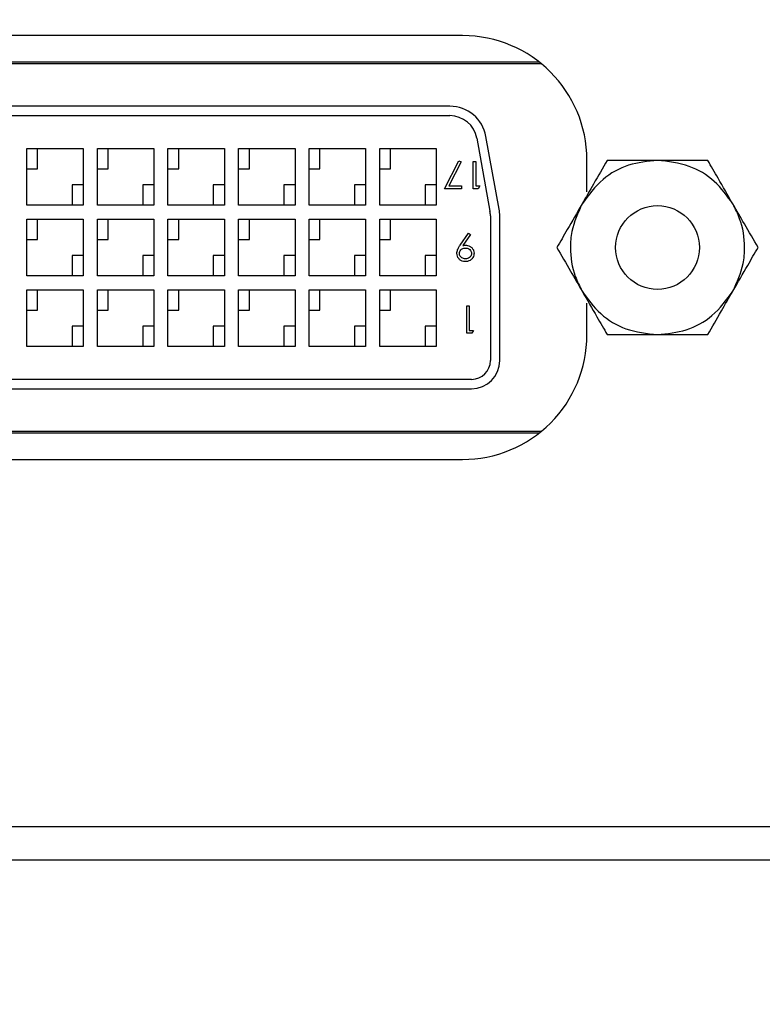
# Model space of a CAD drawing. Units: inches. Extents: x 0.4 to 20.1, y 0.2 to 10.8.
# Drawn here: x 18.4 to 18.5, y 6.5 to 6.5 of the extents above; entities that cross this region are included whole.
import ezdxf

# ---------------------------------------------------------------- set-up
doc = ezdxf.new("R2010")
doc.units = ezdxf.units.IN
doc.header["$MEASUREMENT"] = 0

msp = doc.modelspace()

# ---------------------------------------------------------------- linework, layer by layer
at = {"color": 7, "linetype": 'Continuous', "lineweight": 25}
for p, q in [((18.44995979874416, 6.522161460150958), (18.39222646541083, 6.522161460150958)), ((18.45554549476167, 6.520161460150959), (18.38664076939332, 6.520161460150959)), ((18.45539187528592, 6.520284793484291), (18.38679438886906, 6.520284793484291)), ((18.4490566611002, 6.517161460150958), (18.39312960305477, 6.51716146015096)), ((18.39312960305477, 6.516494793484291), (18.4490566611002, 6.516494793484291)), ((18.45095892661114, 6.514906661112287), (18.45189539758842, 6.509746141178563)), ((18.45255135121288, 6.509865175992815), (18.4516148802356, 6.515025695926538)), ((18.41909313207749, 6.510161460150958), (18.41909313207749, 6.514161460150959)), ((18.41909313207749, 6.514161460150959), (18.42309313207749, 6.514161460150959)), ((18.41985832376042, 6.512729761044762), (18.41985832376042, 6.514161460150959)), ((18.42309313207749, 6.514161460150959), (18.42309313207749, 6.510161460150958)), ((18.42409313207749, 6.510161460150958), (18.42409313207749, 6.514161460150959)), ((18.42409313207749, 6.514161460150959), (18.42809313207749, 6.514161460150959)), ((18.42485832376042, 6.51272976104476), (18.42485832376042, 6.514161460150959)), ((18.42809313207749, 6.514161460150959), (18.42809313207749, 6.510161460150958)), ((18.42909313207749, 6.514161460150959), (18.43309313207749, 6.514161460150959)), ((18.42909313207749, 6.510161460150958), (18.42909313207749, 6.514161460150959)), ((18.42985832376042, 6.51272976104476), (18.42985832376042, 6.514161460150959)), ((18.43309313207749, 6.514161460150959), (18.43309313207749, 6.510161460150958)), ((18.43409313207749, 6.514161460150959), (18.43809313207749, 6.514161460150959)), ((18.43409313207749, 6.510161460150958), (18.43409313207749, 6.514161460150959)), ((18.43485832376042, 6.51272976104476), (18.43485832376042, 6.514161460150959)), ((18.43809313207749, 6.514161460150959), (18.43809313207749, 6.510161460150958)), ((18.43909313207749, 6.514161460150959), (18.44309313207749, 6.514161460150959)), ((18.43909313207749, 6.510161460150958), (18.43909313207749, 6.514161460150959)), ((18.43985832376042, 6.51272976104476), (18.43985832376042, 6.514161460150959)), ((18.44309313207749, 6.514161460150959), (18.44309313207749, 6.510161460150959)), ((18.44409313207749, 6.514161460150959), (18.44809313207749, 6.514161460150959)), ((18.44409313207749, 6.510161460150959), (18.44409313207749, 6.514161460150959)), ((18.44485832376042, 6.512729761044762), (18.44485832376042, 6.514161460150959)), ((18.44809313207749, 6.514161460150959), (18.44809313207749, 6.510161460150959)), ((18.44868560754604, 6.511323410601957), (18.44969969378093, 6.51330211545053)), ((18.44984925604195, 6.513219798237103), (18.44897854861541, 6.511521281086813)), ((18.44969969378093, 6.51330211545053), (18.44984925604195, 6.513219798237103)), ((18.45071378001582, 6.513252647829315), (18.45088691669008, 6.513252647829315)), ((18.45071378001582, 6.511323410601957), (18.45071378001582, 6.513252647829315)), ((18.45088691669008, 6.513252647829315), (18.45088691669008, 6.511521281086813)), ((18.45875979874416, 6.511094793484291), (18.45875979874416, 6.513361460150958)), ((18.41909313207749, 6.512729761044762), (18.41985832376042, 6.512729761044762)), ((18.42409313207749, 6.51272976104476), (18.42485832376042, 6.51272976104476)), ((18.42909313207749, 6.51272976104476), (18.42985832376042, 6.51272976104476)), ((18.43409313207749, 6.51272976104476), (18.43485832376042, 6.51272976104476)), ((18.43909313207749, 6.51272976104476), (18.43985832376042, 6.51272976104476)), ((18.44409313207749, 6.512729761044762), (18.44485832376042, 6.512729761044762)), ((18.42230402357768, 6.511593159257156), (18.42230402357768, 6.510161460150958)), ((18.42309313207749, 6.511593159257156), (18.42230402357768, 6.511593159257156)), ((18.42730402357768, 6.511593159257156), (18.42730402357768, 6.510161460150958)), ((18.42809313207749, 6.511593159257156), (18.42730402357768, 6.511593159257156)), ((18.43230402357768, 6.511593159257156), (18.43230402357768, 6.510161460150958)), ((18.43309313207749, 6.511593159257156), (18.43230402357768, 6.511593159257156)), ((18.43809313207749, 6.511593159257156), (18.43730402357768, 6.511593159257156)), ((18.43730402357768, 6.511593159257156), (18.43730402357768, 6.510161460150958)), ((18.44230402357768, 6.511593159257156), (18.44230402357768, 6.510161460150958)), ((18.44309313207749, 6.511593159257156), (18.44230402357768, 6.511593159257156)), ((18.44730402357768, 6.511593159257156), (18.44730402357768, 6.510161460150959)), ((18.44809313207749, 6.511593159257156), (18.44730402357768, 6.511593159257156)), ((18.44897854861541, 6.511521281086813), (18.44987283045518, 6.511521281086813)), ((18.44987283045518, 6.511521281086813), (18.44987283045518, 6.511323410601957)), ((18.45088691669008, 6.511521281086813), (18.45118372241736, 6.511521281086813)), ((18.45118372241736, 6.511521281086813), (18.45107048794068, 6.511323410601957)), ((18.44987283045518, 6.511323410601957), (18.44868560754604, 6.511323410601957)), ((18.45107048794068, 6.511323410601957), (18.45071378001582, 6.511323410601957)), ((18.42309313207749, 6.510161460150958), (18.41909313207749, 6.510161460150958)), ((18.42809313207749, 6.510161460150958), (18.42409313207749, 6.510161460150958)), ((18.43309313207749, 6.510161460150958), (18.42909313207749, 6.510161460150958)), ((18.43809313207749, 6.510161460150958), (18.43409313207749, 6.510161460150958)), ((18.44309313207749, 6.510161460150959), (18.43909313207749, 6.510161460150958)), ((18.44809313207749, 6.510161460150959), (18.44409313207749, 6.510161460150959)), ((18.45192646541082, 6.509400940217235), (18.45192646541082, 6.499161460150959)), ((18.45259313207749, 6.499161460150959), (18.45259313207749, 6.509400940217235)), ((18.41909313207749, 6.509161460150959), (18.42309313207749, 6.509161460150959)), ((18.41909313207749, 6.505161460150958), (18.41909313207749, 6.509161460150959)), ((18.41985832376042, 6.507729761044761), (18.41985832376042, 6.509161460150959)), ((18.42309313207749, 6.509161460150959), (18.42309313207749, 6.505161460150958)), ((18.42409313207749, 6.509161460150958), (18.42809313207749, 6.509161460150959)), ((18.42409313207749, 6.505161460150958), (18.42409313207749, 6.509161460150958)), ((18.42485832376042, 6.507729761044761), (18.42485832376042, 6.509161460150958)), ((18.42809313207749, 6.509161460150959), (18.42809313207749, 6.505161460150958)), ((18.42909313207749, 6.505161460150958), (18.42909313207749, 6.509161460150958)), ((18.42909313207749, 6.509161460150958), (18.43309313207749, 6.509161460150959)), ((18.42985832376042, 6.507729761044761), (18.42985832376042, 6.509161460150959)), ((18.43309313207749, 6.509161460150959), (18.43309313207749, 6.505161460150958)), ((18.43409313207749, 6.509161460150959), (18.43809313207749, 6.509161460150958)), ((18.43409313207749, 6.505161460150958), (18.43409313207749, 6.509161460150959)), ((18.43485832376042, 6.507729761044761), (18.43485832376042, 6.509161460150959)), ((18.43809313207749, 6.509161460150958), (18.43809313207749, 6.505161460150958)), ((18.43909313207749, 6.505161460150958), (18.43909313207749, 6.509161460150958)), ((18.43909313207749, 6.509161460150958), (18.44309313207749, 6.509161460150959)), ((18.43985832376042, 6.507729761044761), (18.43985832376042, 6.509161460150958)), ((18.44309313207749, 6.509161460150959), (18.44309313207749, 6.505161460150958)), ((18.44409313207749, 6.509161460150959), (18.44809313207749, 6.509161460150959)), ((18.44409313207749, 6.505161460150958), (18.44409313207749, 6.509161460150959)), ((18.44485832376042, 6.507729761044761), (18.44485832376042, 6.509161460150959)), ((18.44809313207749, 6.509161460150959), (18.44809313207749, 6.505161460150958)), ((18.44977916218939, 6.507319801679996), (18.45037316010975, 6.508188576777573)), ((18.45051151486283, 6.508092346795679), (18.44997510034529, 6.507308207706274)), ((18.45037316010975, 6.508188576777573), (18.45051151486283, 6.508092346795679)), ((18.41909313207749, 6.507729761044761), (18.41985832376042, 6.507729761044761)), ((18.42409313207749, 6.507729761044761), (18.42485832376042, 6.507729761044761)), ((18.42909313207749, 6.507729761044761), (18.42985832376042, 6.507729761044761)), ((18.43409313207749, 6.507729761044761), (18.43485832376042, 6.507729761044761)), ((18.43909313207749, 6.507729761044761), (18.43985832376042, 6.507729761044761)), ((18.44409313207749, 6.507729761044762), (18.44485832376042, 6.507729761044761)), ((18.42309313207749, 6.506593159257156), (18.42230402357768, 6.506593159257156)), ((18.42230402357768, 6.506593159257156), (18.42230402357768, 6.505161460150958)), ((18.42809313207749, 6.506593159257156), (18.42730402357768, 6.506593159257156)), ((18.42730402357768, 6.506593159257156), (18.42730402357768, 6.505161460150958)), ((18.43230402357768, 6.506593159257156), (18.43230402357768, 6.505161460150958)), ((18.43309313207749, 6.506593159257156), (18.43230402357768, 6.506593159257156)), ((18.43730402357768, 6.506593159257156), (18.43730402357768, 6.505161460150958)), ((18.43809313207749, 6.506593159257156), (18.43730402357768, 6.506593159257156)), ((18.44230402357768, 6.506593159257156), (18.44230402357768, 6.505161460150958)), ((18.44309313207749, 6.506593159257156), (18.44230402357768, 6.506593159257156)), ((18.44730402357768, 6.506593159257156), (18.44730402357768, 6.505161460150958)), ((18.44809313207749, 6.506593159257156), (18.44730402357768, 6.506593159257156)), ((18.42309313207749, 6.505161460150958), (18.41909313207749, 6.505161460150958)), ((18.42809313207749, 6.505161460150958), (18.42409313207749, 6.505161460150958)), ((18.43309313207749, 6.505161460150958), (18.42909313207749, 6.505161460150958)), ((18.43809313207749, 6.505161460150958), (18.43409313207749, 6.505161460150958)), ((18.44309313207749, 6.505161460150958), (18.43909313207749, 6.505161460150958)), ((18.44809313207749, 6.505161460150958), (18.44409313207749, 6.505161460150958)), ((18.41909313207749, 6.500161460150959), (18.41909313207749, 6.504161460150958)), ((18.41909313207749, 6.504161460150958), (18.42309313207749, 6.504161460150958)), ((18.41985832376042, 6.502729761044761), (18.41985832376042, 6.504161460150958)), ((18.42309313207749, 6.504161460150958), (18.42309313207749, 6.500161460150958)), ((18.42409313207749, 6.500161460150958), (18.42409313207749, 6.504161460150958)), ((18.42409313207749, 6.504161460150958), (18.42809313207749, 6.504161460150958)), ((18.42485832376042, 6.50272976104476), (18.42485832376042, 6.504161460150958)), ((18.42809313207749, 6.504161460150958), (18.42809313207749, 6.500161460150958)), ((18.42909313207749, 6.500161460150958), (18.42909313207749, 6.504161460150958)), ((18.42909313207749, 6.504161460150958), (18.43309313207749, 6.504161460150958)), ((18.42985832376042, 6.502729761044761), (18.42985832376042, 6.504161460150958)), ((18.43309313207749, 6.504161460150958), (18.43309313207749, 6.500161460150959)), ((18.43409313207749, 6.504161460150958), (18.43809313207749, 6.504161460150958)), ((18.43409313207749, 6.500161460150959), (18.43409313207749, 6.504161460150958)), ((18.43485832376042, 6.502729761044761), (18.43485832376042, 6.504161460150958)), ((18.43809313207749, 6.504161460150958), (18.43809313207749, 6.500161460150959)), ((18.43909313207749, 6.500161460150959), (18.43909313207749, 6.504161460150958)), ((18.43909313207749, 6.504161460150958), (18.44309313207749, 6.504161460150959)), ((18.43985832376042, 6.502729761044761), (18.43985832376042, 6.504161460150958)), ((18.44309313207749, 6.504161460150959), (18.44309313207749, 6.500161460150959)), ((18.44409313207749, 6.500161460150959), (18.44409313207749, 6.504161460150959)), ((18.44409313207749, 6.504161460150959), (18.44809313207749, 6.504161460150959)), ((18.44485832376042, 6.502729761044761), (18.44485832376042, 6.504161460150959)), ((18.44809313207749, 6.504161460150959), (18.44809313207749, 6.500161460150959)), ((18.45875979874416, 6.500961460150958), (18.45875979874416, 6.503228126817624)), ((18.41909313207749, 6.502729761044761), (18.41985832376042, 6.502729761044761)), ((18.42409313207749, 6.50272976104476), (18.42485832376042, 6.50272976104476)), ((18.42909313207749, 6.50272976104476), (18.42985832376042, 6.502729761044761)), ((18.43409313207749, 6.502729761044761), (18.43485832376042, 6.502729761044761)), ((18.43909313207749, 6.502729761044761), (18.43985832376042, 6.502729761044761)), ((18.44409313207749, 6.502729761044761), (18.44485832376042, 6.502729761044761)), ((18.45025585117944, 6.501096333256043), (18.45025585117944, 6.503025570483403)), ((18.45025585117944, 6.503025570483403), (18.45042898785369, 6.503025570483403)), ((18.45042898785369, 6.503025570483403), (18.45042898785369, 6.501294203740899)), ((18.42309313207749, 6.501593159257157), (18.42230402357768, 6.501593159257157)), ((18.42230402357768, 6.501593159257157), (18.42230402357768, 6.500161460150958)), ((18.42809313207749, 6.501593159257157), (18.42730402357768, 6.501593159257157)), ((18.42730402357768, 6.501593159257157), (18.42730402357768, 6.500161460150958)), ((18.43309313207749, 6.501593159257157), (18.43230402357768, 6.501593159257157)), ((18.43230402357768, 6.501593159257157), (18.43230402357768, 6.500161460150959)), ((18.43730402357768, 6.501593159257157), (18.43730402357768, 6.500161460150959)), ((18.43809313207749, 6.501593159257157), (18.43730402357768, 6.501593159257157)), ((18.44230402357768, 6.501593159257157), (18.44230402357768, 6.500161460150959)), ((18.44309313207749, 6.501593159257157), (18.44230402357768, 6.501593159257157)), ((18.44730402357768, 6.501593159257157), (18.44730402357768, 6.500161460150959)), ((18.44809313207749, 6.501593159257157), (18.44730402357768, 6.501593159257157)), ((18.45061255910429, 6.501096333256043), (18.45025585117944, 6.501096333256043)), ((18.45042898785369, 6.501294203740899), (18.45072579358098, 6.501294203740899)), ((18.45072579358098, 6.501294203740899), (18.45061255910429, 6.501096333256043)), ((18.42309313207749, 6.500161460150958), (18.41909313207749, 6.500161460150959)), ((18.42809313207749, 6.500161460150958), (18.42409313207749, 6.500161460150958)), ((18.43309313207749, 6.500161460150959), (18.42909313207749, 6.500161460150958)), ((18.43809313207749, 6.500161460150959), (18.43409313207749, 6.500161460150959)), ((18.44309313207749, 6.500161460150959), (18.43909313207749, 6.500161460150959)), ((18.44809313207749, 6.500161460150959), (18.44409313207749, 6.500161460150959)), ((18.45059313207749, 6.497828126817626), (18.39159313207749, 6.497828126817626)), ((18.39159313207749, 6.497161460150959), (18.45059313207749, 6.497161460150959)), ((18.38664076939332, 6.494161460150958), (18.45554549476167, 6.494161460150959)), ((18.38679438886906, 6.494038126817625), (18.45539187528592, 6.494038126817625)), ((18.39222646541083, 6.492161460150958), (18.44995979874416, 6.492161460150958)), ((18.92042646541082, 6.466161460150957), (18.18842646541083, 6.466161460150957)), ((18.18942646541082, 6.463828126817619), (18.91942646541082, 6.463828126817619))]:
    msp.add_line(p, q, dxfattribs=at)
at = {"color": 7, "linetype": 'Continuous', "lineweight": 18}
msp.add_circle((18.43107145275758, 6.626087421691526), 0.4133824032961328, dxfattribs=at)
at = {"color": 7, "linetype": 'Continuous', "lineweight": 25}
msp.add_circle((18.46375979874416, 6.507161460150959), 0.002966666666666562, dxfattribs=at)
for centre, radius, start, end in [((18.44995979874416, 6.513361460150958), 0.008799999999999919, 2.313130677428734e-11, 90), ((18.4490566611002, 6.514561460150959), 0.002600000000001876, 10.28544214505947, 90), ((18.4490566611002, 6.514561460150959), 0.001933333333334456, 10.28544214504516, 90), ((18.44999313207749, 6.509400940217235), 0.00193333333333096, 1.052873273865594e-10, 10.28544214506396), ((18.44999313207749, 6.509400940217235), 0.002599999999998381, 7.829057677456206e-11, 10.28544214507345), ((18.44995979874416, 6.500961460150958), 0.008799999999999919, 270.0000000000008, 2.313130677428734e-11), ((18.45059313207749, 6.499161460150959), 0.00199999999999978, 270.0000000000008, 0), ((18.45059313207749, 6.499161460150959), 0.001333333333333186, 270.0000000000008, 0)]:
    msp.add_arc(centre, radius, start, end, dxfattribs=at)
for points, knots in [([(18.46019947208415, 6.513328126817626), (18.45988525852749, 6.512783892973048), (18.45932877309737, 6.511820031934419), (18.45869515929008, 6.510722580627815), (18.45841930875415, 6.510244793484294)], [0, 0, 0, 0, 0.5646393232694307, 1, 1, 1, 1]), ([(18.46375979874416, 6.513328126817626), (18.46306873441532, 6.513258438193572), (18.46168660575764, 6.513119060945464), (18.45974085955216, 6.512042982088071), (18.45887396085284, 6.510863422918574), (18.45841930875415, 6.510244793484294)], [0, 0, 0, 0, 0.3222828560967007, 0.6445657121934114, 1, 1, 1, 1]), ([(18.46375979874416, 6.513328126817626), (18.4630424048377, 6.513328126817626), (18.46177187004338, 6.513328126817626), (18.46067639767555, 6.513328126817626), (18.46019947208415, 6.513328126817626)], [0, 0, 0, 0, 0.5646393232694283, 1, 1, 1, 1]), ([(18.46732012540416, 6.513328126817626), (18.46669169829082, 6.513328126817625), (18.46557872743059, 6.513328126817625), (18.46431149981601, 6.513328126817626), (18.46375979874416, 6.513328126817626)], [0, 0, 0, 0, 0.564639323269378, 1, 1, 1, 1]), ([(18.46910028873416, 6.510244793484294), (18.46869440445095, 6.51080842843669), (18.46788263588455, 6.511935698341482), (18.46597785115483, 6.51308272455605), (18.46452287359912, 6.513243701267418), (18.46375979874416, 6.513328126817626)], [0, 0, 0, 0, 0.322282856096703, 0.644565712193358, 1, 1, 1, 1]), ([(18.46910028873416, 6.510244793484294), (18.46874159178093, 6.510866074831803), (18.46810632438378, 6.511966390240076), (18.46755858819986, 6.512915097139761), (18.46732012540416, 6.513328126817626)], [0, 0, 0, 0, 0.5646393232694243, 0.9999999999999999, 0.9999999999999999, 0.9999999999999999, 0.9999999999999999]), ([(18.45841930875415, 6.510244793484294), (18.45806061180092, 6.509623512136782), (18.45742534440376, 6.508523196728509), (18.45687760821985, 6.507574489828825), (18.45663914542415, 6.50716146015096)], [0, 0, 0, 0, 0.5646393232693999, 1, 1, 1, 1]), ([(18.45841930875415, 6.510244793484294), (18.45812911941568, 6.509610281738296), (18.45767821410137, 6.508624357445679), (18.45753638989505, 6.506853097051292), (18.45776063078686, 6.505379690958394), (18.45824622767607, 6.504420139357681), (18.45841930875415, 6.504078126817626)], [0, 0, 0, 0, 0.3217852277036042, 0.4999999999999709, 0.8217852277036393, 0.9999999999999999, 0.9999999999999999, 0.9999999999999999, 0.9999999999999999]), ([(18.47088045206416, 6.507161460150959), (18.47056623850749, 6.507705693995538), (18.47000975307738, 6.508669555034168), (18.46937613927009, 6.509767006340772), (18.46910028873416, 6.510244793484294)], [0, 0, 0, 0, 0.5646393232695188, 0.9999999999999999, 0.9999999999999999, 0.9999999999999999, 0.9999999999999999]), ([(18.46910028873416, 6.504078126817626), (18.46939047807263, 6.504712638563623), (18.46984138338694, 6.505698562856241), (18.46998320759326, 6.507469823250628), (18.46975896670145, 6.508943229343526), (18.46927336981224, 6.509902780944238), (18.46910028873416, 6.510244793484294)], [0, 0, 0, 0, 0.3217852277036728, 0.5000000000000429, 0.8217852277036334, 1, 1, 1, 1]), ([(18.44955694435971, 6.506753242830776), (18.44955996916708, 6.506797866594265), (18.44956910285959, 6.506932612277343), (18.44965310617807, 6.507125611056724), (18.44974058571147, 6.507260374206349), (18.44977916218939, 6.507319801679996)], [0, 0, 0, 0, 0.2167916721397125, 0.6546230004723878, 1, 1, 1, 1]), ([(18.44997510034529, 6.507308207706274), (18.44999715759663, 6.507310929162778), (18.45004183388, 6.507316441389123), (18.45010953899819, 6.507321447100852), (18.45015516004002, 6.507322410961887), (18.45017799488543, 6.507322893406322)], [0, 0, 0, 0, 0.3275329636602305, 0.6634079319683586, 1, 1, 1, 1]), ([(18.45017799488543, 6.507322893406322), (18.45022263530356, 6.507320490188207), (18.45033116530393, 6.507314647472708), (18.45049452480692, 6.507249616742506), (18.45064509965647, 6.507122087296955), (18.45075220257144, 6.506949846322485), (18.4507634614754, 6.506815984319161), (18.45076890107946, 6.506751310501822)], [0, 0, 0, 0, 0.1465322753990483, 0.3562499762790095, 0.5632779333928225, 0.7890029846965217, 1, 1, 1, 1]), ([(18.45015480693798, 6.506160404307785), (18.45011019434451, 6.506162984413845), (18.44999898285837, 6.506169416172394), (18.44982981626418, 6.506238816939189), (18.44968040678717, 6.50637030796165), (18.44957812026403, 6.50654863172603), (18.44956427954756, 6.506682366949073), (18.44955694435971, 6.506753242830776)], [0, 0, 0, 0, 0.1431046030412615, 0.3567350458404595, 0.572227279813082, 0.7732925700332844, 1, 1, 1, 1]), ([(18.44973008103396, 6.506741648857053), (18.44973421086618, 6.506786893603964), (18.44974250097837, 6.506877716671132), (18.44981649114022, 6.506993393357949), (18.44991765472103, 6.507078292238267), (18.45003351224882, 6.507119641731027), (18.45011092059491, 6.50712334748642), (18.4501459182248, 6.507125022921465)], [0, 0, 0, 0, 0.2134733808361578, 0.428520624599854, 0.6321358595998136, 0.8336823651947599, 1, 1, 1, 1]), ([(18.45016369565117, 6.506358274792643), (18.45011880238726, 6.506361263126565), (18.45002870057836, 6.506367260781193), (18.4499010941751, 6.506427572546756), (18.44980189206437, 6.506517365477382), (18.44973935542499, 6.506628532972217), (18.44973311651729, 6.506704626331136), (18.44973008103396, 6.506741648857053)], [0, 0, 0, 0, 0.2091106935143387, 0.41968995129071, 0.6459961095199303, 0.8277626537207047, 1, 1, 1, 1]), ([(18.4501459182248, 6.507125022921465), (18.45019072282096, 6.507122186030522), (18.45028059273769, 6.507116495740362), (18.45041331416958, 6.507059566479598), (18.45051739010732, 6.506970570770958), (18.45058527269327, 6.506857286425856), (18.45059225142741, 6.506780368201892), (18.45059576440521, 6.506741648857053)], [0, 0, 0, 0, 0.2047710458824946, 0.4107336840469074, 0.6496821557011332, 0.8236558683058662, 1, 1, 1, 1]), ([(18.45076890107946, 6.506751310501822), (18.4507663793038, 6.506706668735819), (18.45076030559705, 6.506599148864296), (18.45069342753008, 6.506437894362155), (18.45056651176694, 6.506295511147656), (18.45039327006218, 6.506193840848169), (18.45024803076915, 6.506163463469856), (18.4501650061896, 6.506160738998639), (18.45015480693798, 6.506160404307785)], [0, 0, 0, 0, 0.1412619715551524, 0.3402300220803486, 0.5392680732778967, 0.7365088699903999, 0.9676311238597894, 0.9999999999999999, 0.9999999999999999, 0.9999999999999999, 0.9999999999999999]), ([(18.45059576440521, 6.506741648857053), (18.45059102932527, 6.506696198580942), (18.45058152896921, 6.506605008186799), (18.45049693728663, 6.506485784939108), (18.45037796855972, 6.50639803518351), (18.45025765839754, 6.506361488687493), (18.45018568336125, 6.506359026858657), (18.45016369565117, 6.506358274792643)], [0, 0, 0, 0, 0.2113869102845267, 0.4241218605010239, 0.6620818209161455, 0.8967691113724837, 0.9999999999999999, 0.9999999999999999, 0.9999999999999999, 0.9999999999999999]), ([(18.45663914542415, 6.507161460150959), (18.45695335898082, 6.506617226306382), (18.45750984441094, 6.505653365267751), (18.45814345821822, 6.504555913961148), (18.45841930875415, 6.504078126817626)], [0, 0, 0, 0, 0.5646393232694654, 1, 1, 1, 1]), ([(18.46910028873416, 6.504078126817626), (18.46945898568739, 6.504699408165137), (18.47009425308455, 6.50579972357341), (18.47064198926847, 6.506748430473094), (18.47088045206416, 6.507161460150959)], [0, 0, 0, 0, 0.5646393232694569, 1, 1, 1, 1]), ([(18.45841930875415, 6.504078126817626), (18.45882519303736, 6.503514491865229), (18.45963696160377, 6.502387221960436), (18.46154174633349, 6.501240195745869), (18.46299672388919, 6.5010792190345), (18.46375979874416, 6.500994793484293)], [0, 0, 0, 0, 0.3222828560967014, 0.6445657121933674, 1, 1, 1, 1]), ([(18.45841930875415, 6.504078126817626), (18.45877800570738, 6.503456845470116), (18.45941327310454, 6.502356530061843), (18.45996100928845, 6.501407823162158), (18.46019947208415, 6.500994793484293)], [0, 0, 0, 0, 0.5646393232694504, 0.9999999999999999, 0.9999999999999999, 0.9999999999999999, 0.9999999999999999]), ([(18.46375979874416, 6.500994793484293), (18.46445086307299, 6.501064482108347), (18.46583299173067, 6.501203859356456), (18.46777873793615, 6.502279938213849), (18.46864563663547, 6.503459497383345), (18.46910028873416, 6.504078126817626)], [0, 0, 0, 0, 0.3222828560966989, 0.6445657121934071, 1, 1, 1, 1]), ([(18.46732012540416, 6.500994793484293), (18.46763433896083, 6.50153902732887), (18.46819082439094, 6.502502888367501), (18.46882443819823, 6.503600339674104), (18.46910028873416, 6.504078126817626)], [0, 0, 0, 0, 0.5646393232694241, 0.9999999999999999, 0.9999999999999999, 0.9999999999999999, 0.9999999999999999]), ([(18.46019947208415, 6.500994793484293), (18.46082789919749, 6.500994793484293), (18.46194087005772, 6.500994793484293), (18.4632080976723, 6.500994793484293), (18.46375979874416, 6.500994793484293)], [0, 0, 0, 0, 0.5646393232694149, 0.9999999999999999, 0.9999999999999999, 0.9999999999999999, 0.9999999999999999]), ([(18.46375979874416, 6.500994793484293), (18.46447719265061, 6.500994793484293), (18.46574772744493, 6.500994793484293), (18.46684319981276, 6.500994793484293), (18.46732012540416, 6.500994793484293)], [0, 0, 0, 0, 0.5646393232694283, 1, 1, 1, 1])]:
    msp.add_open_spline(points, degree=3, knots=knots, dxfattribs=at)

doc.saveas('drawing.dxf')
